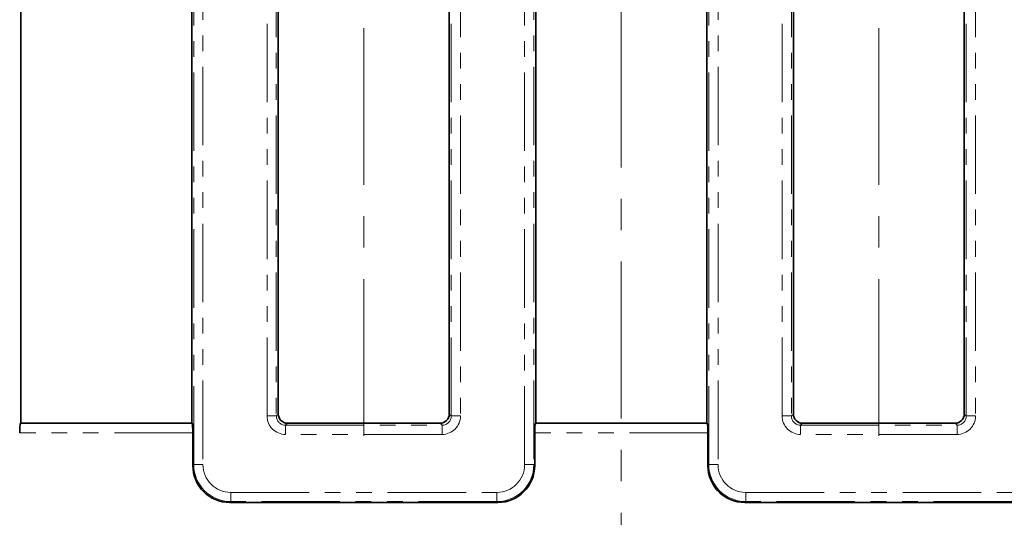
# Model space of a CAD drawing. Units: millimetres. Extents: x -3 to 7404, y -70 to 589.
# Drawn here: x 161 to 241, y 365 to 405 of the extents above; entities that cross this region are included whole.
import ezdxf

# ---------------------------------------------------------------- set-up
doc = ezdxf.new("R2010")
doc.units = ezdxf.units.MM
doc.linetypes.add('CENTERX2', pattern=[20.32, 12.7, -2.54, 2.54, -2.54])
doc.linetypes.add('PHANTOM', pattern=[12.7, 6.35, -1.27, 1.27, -1.27, 1.27, -1.27])
doc.layers.add('FORMAT', color=7, linetype='Continuous')
doc.styles.add('SLDTEXTSTYLE4', font='MIPGOST.TTF')
doc.styles.add('SLDTEXTSTYLE5', font='MIPGOST.TTF')
doc.dimstyles.new('SLDDIMSTYLE0', dxfattribs={"dimtxt": 3.877799, "dimasz": 3.393075, "dimexe": 0, "dimexo": 0.0625, "dimgap": 0.96945, "dimtad": 2, "dimdec": 0, "dimlfac": 2, "dimrnd": 1e-09, "dimzin": 12, "dimdsep": 46, "dimtxsty": 'SLDTEXTSTYLE4', "dimsah": 1, "dimcen": 0.09, "dimadec": 0, "dimazin": 3, "dimtfac": 1, "dimtdec": 0, "dimtofl": 0, "dimtmove": 0, "dimatfit": 3, "dimfxl": 1, "dimfrac": 2, "dimtolj": 1, "dimtzin": 12, "dimarcsym": 0})
doc.dimstyles.new('SLDDIMSTYLE2', dxfattribs={"dimtxt": 3.877799, "dimasz": 3.393075, "dimexe": 0, "dimexo": 0.0625, "dimgap": 0.96945, "dimtad": 2, "dimdec": 1, "dimlfac": 2, "dimrnd": 1e-09, "dimzin": 12, "dimdsep": 46, "dimtxsty": 'SLDTEXTSTYLE4', "dimsah": 1, "dimcen": 0.09, "dimadec": 0, "dimazin": 3, "dimtfac": 1, "dimtdec": 1, "dimtmove": 0, "dimatfit": 0, "dimfxl": 1, "dimfrac": 2, "dimtolj": 1, "dimtzin": 12, "dimarcsym": 0})

# ---------------------------------------------------------------- blocks, each defined once
blk = doc.blocks.new('_D')
at = {"layer": 'FORMAT'}
for p, q in [((333.757, 541.397), (379.089, 541.397)), ((378.089, 541.397), (378.089, 355.424)), ((119.162, 355.424), (379.089, 355.424))]:
    blk.add_line(p, q, dxfattribs=at)
for points in [[(378.089, 541.397), (377.567, 538.004), (378.611, 538.004)], [(378.089, 355.424), (378.611, 358.818), (377.567, 358.818)]]:
    blk.add_solid(points, dxfattribs=at)
at = {"layer": 'FORMAT', "attachment_point": 1, "rotation": 90, "style": 'SLDTEXTSTYLE5'}
for s, insert, char_height in [('1', (372.508, 457.611), 4.233), ('%%p', (372.508, 454.055), 4.2333), ('372', (372.508, 446.897), 4.2333)]:
    blk.add_mtext(s, dxfattribs=dict(at, insert=insert, char_height=char_height))
blk = doc.blocks.new('_D_2')
at = {"layer": 'FORMAT'}
for p, q in [((354.089, 369.174), (354.089, 375.7)), ((333.782, 369.174), (355.089, 369.174)), ((354.089, 369.174), (354.089, 355.424)), ((119.162, 355.424), (355.089, 355.424)), ((354.089, 355.424), (354.089, 348.899))]:
    blk.add_line(p, q, dxfattribs=at)
for points in [[(354.089, 369.174), (354.611, 372.568), (353.567, 372.568)], [(354.089, 355.424), (353.567, 352.031), (354.611, 352.031)]]:
    blk.add_solid(points, dxfattribs=at)
at = {"layer": 'FORMAT', "insert": (348.508, 357.999), "char_height": 4.2333, "attachment_point": 1, "rotation": 90, "style": 'SLDTEXTSTYLE5'}
blk.add_mtext('27,5', dxfattribs=at)

msp = doc.modelspace()

# ---------------------------------------------------------------- linework, layer by layer
at = {"color": 7, "linetype": 'PHANTOM', "lineweight": 18}
for p, q in [((175.440091, 368.821862), (175.440091, 528.027046)), ((176.187237, 528.027046), (176.187237, 368.821862)), ((202.20863, 368.821862), (202.20863, 528.027046)), ((202.955776, 528.027046), (202.955776, 368.821862)), ((217.106758, 368.821862), (217.106758, 528.027046)), ((217.853904, 528.027046), (217.853904, 368.821862)), ((181.375297, 372.762776), (181.375297, 524.086132)), ((182.122443, 524.086132), (182.122443, 372.762776)), ((196.273424, 372.762776), (196.273424, 524.086132)), ((197.020571, 524.086132), (197.020571, 372.762776)), ((223.041964, 372.762776), (223.041964, 524.086132)), ((223.78911, 524.086132), (223.78911, 372.762776)), ((237.940091, 372.762776), (237.940091, 524.086132)), ((238.687237, 524.086132), (238.687237, 372.762776)), ((182.122443, 372.762776), (182.281267, 372.9216)), ((196.1146, 372.9216), (196.273424, 372.762776)), ((223.78911, 372.762776), (223.947934, 372.9216)), ((237.781267, 372.9216), (237.940091, 372.762776)), ((161.420343, 372.146863), (175.308858, 372.146863)), ((182.122443, 372.762776), (181.375297, 372.762776)), ((183.028413, 372.174454), (182.869589, 372.01563)), ((182.869589, 371.268484), (182.869589, 372.01563)), ((182.869589, 372.01563), (195.526278, 372.01563)), ((195.526278, 372.01563), (195.367454, 372.174454)), ((195.526278, 371.268484), (195.526278, 372.01563)), ((197.020571, 372.762776), (196.273424, 372.762776)), ((203.087009, 372.146863), (216.975525, 372.146863)), ((223.78911, 372.762776), (223.041964, 372.762776)), ((224.69508, 372.174454), (224.536256, 372.01563)), ((224.536256, 371.268484), (224.536256, 372.01563)), ((224.536256, 372.01563), (237.192945, 372.01563)), ((237.192945, 372.01563), (237.034121, 372.174454)), ((237.192945, 371.268484), (237.192945, 372.01563)), ((238.687237, 372.762776), (237.940091, 372.762776)), ((175.368756, 371.399717), (161.360445, 371.399717)), ((195.526278, 371.268484), (182.869589, 371.268484)), ((217.035422, 371.399717), (203.027112, 371.399717)), ((237.192945, 371.268484), (224.536256, 371.268484)), ((175.368756, 368.750527), (175.440091, 368.821862)), ((176.187237, 368.821862), (175.440091, 368.821862)), ((202.955776, 368.821862), (202.20863, 368.821862)), ((202.955776, 368.821862), (203.027112, 368.750527)), ((217.035422, 368.750527), (217.106758, 368.821862)), ((217.853904, 368.821862), (217.106758, 368.821862)), ((178.428675, 366.580424), (199.967192, 366.580424)), ((178.428675, 365.833278), (178.428675, 366.580424)), ((199.967192, 365.833278), (199.967192, 366.580424)), ((220.095342, 366.580424), (241.633859, 366.580424)), ((220.095342, 365.833278), (220.095342, 366.580424)), ((178.428675, 365.833278), (178.35734, 365.761942)), ((199.967192, 365.833278), (178.428675, 365.833278)), ((200.038528, 365.761942), (199.967192, 365.833278)), ((220.095342, 365.833278), (220.024007, 365.761942)), ((241.633859, 365.833278), (220.095342, 365.833278))]:
    msp.add_line(p, q, dxfattribs=at)
at = {"color": 7, "linetype": 'Continuous', "lineweight": 35}
for p, q in [((161.447934, 372.174454), (161.447934, 417.426356)), ((175.281267, 417.426356), (175.281267, 372.174454)), ((182.281267, 417.426356), (182.281267, 372.9216)), ((196.1146, 372.9216), (196.1146, 417.426356)), ((203.1146, 372.174454), (203.1146, 417.426356)), ((216.947934, 417.426356), (216.947934, 372.174454)), ((223.947934, 417.426356), (223.947934, 372.9216)), ((237.781267, 372.9216), (237.781267, 417.426356)), ((161.447934, 372.174454), (161.420343, 372.146863)), ((175.281267, 372.174454), (161.447934, 372.174454)), ((175.308858, 372.146863), (175.281267, 372.174454)), ((195.367454, 372.174454), (183.028413, 372.174454)), ((203.1146, 372.174454), (203.087009, 372.146863)), ((216.947934, 372.174454), (203.1146, 372.174454)), ((216.975525, 372.146863), (216.947934, 372.174454)), ((237.034121, 372.174454), (224.69508, 372.174454)), ((175.368756, 371.399717), (175.368756, 368.750527)), ((203.027112, 368.750527), (203.027112, 371.399717)), ((217.035422, 371.399717), (217.035422, 368.750527)), ((178.35734, 365.761942), (200.038528, 365.761942)), ((220.024007, 365.761942), (241.705194, 365.761942))]:
    msp.add_line(p, q, dxfattribs=at)
for centre, major_axis, ratio, start_param, end_param in [((183.034132, 372.927319), (-0.534374, -0.534374), 0.992432509, 5.501585242, 7.064785372), ((195.361736, 372.927319), (-0.534374, 0.534374), 0.992432509, 2.359992588, 3.923192719), ((224.700799, 372.927319), (-0.534374, -0.534374), 0.992432509, 5.501585242, 7.064785372), ((237.028402, 372.927319), (-0.534374, 0.534374), 0.992432509, 2.359992588, 3.923192719), ((161.426062, 371.399717), (0, 0.75), 0.087488664, 0.087266463, 1.570796327), ((175.303139, 371.399717), (0, 0.75), 0.087488664, 4.71238898, 6.195918845), ((203.092728, 371.399717), (0, 0.75), 0.087488664, 0.087266463, 1.570796327), ((216.969806, 371.399717), (0, 0.75), 0.087488664, 4.71238898, 6.195918845), ((178.380215, 368.773402), (-2.137496, -2.137496), 0.992432509, 5.501585242, 7.064785372), ((200.015652, 368.773402), (2.137496, -2.137496), 0.992432509, 5.501585242, 7.064785372), ((220.046882, 368.773402), (-2.137496, -2.137496), 0.992432509, 5.501585242, 7.064785372)]:
    msp.add_ellipse(centre, major_axis=major_axis, ratio=ratio, start_param=start_param, end_param=end_param, dxfattribs=at)
at = {"color": 7, "linetype": 'PHANTOM', "lineweight": 18}
for centre, major_axis, ratio, start_param, end_param in [((182.881027, 372.774214), (-1.068748, -1.068748), 0.992432509, 5.501585242, 7.064785372), ((182.881027, 372.774214), (0.542431, 0.542431), 0.977691161, 2.359992588, 3.923192719), ((195.514841, 372.774214), (-1.068748, 1.068748), 0.992432509, 2.359992588, 3.923192719), ((195.514841, 372.774214), (-0.542431, 0.542431), 0.977691161, 2.359992588, 3.923192719), ((224.547694, 372.774214), (-1.068748, -1.068748), 0.992432509, 5.501585242, 7.064785372), ((224.547694, 372.774214), (0.542431, 0.542431), 0.977691161, 2.359992588, 3.923192719), ((237.181507, 372.774214), (-1.068748, 1.068748), 0.992432509, 2.359992588, 3.923192719), ((237.181507, 372.774214), (-0.542431, 0.542431), 0.977691161, 2.359992588, 3.923192719), ((178.445832, 368.839018), (2.129439, 2.129439), 0.996187567, 2.359992588, 3.923192719), ((178.445832, 368.839018), (-1.603122, -1.603122), 0.992432509, 5.501585242, 7.064785372), ((199.950036, 368.839018), (1.603122, -1.603122), 0.992432509, 5.501585242, 7.064785372), ((199.950036, 368.839018), (2.129439, -2.129439), 0.996187567, 5.501585242, 7.064785372), ((220.112498, 368.839018), (2.129439, 2.129439), 0.996187567, 2.359992588, 3.923192719), ((220.112498, 368.839018), (-1.603122, -1.603122), 0.992432509, 5.501585242, 7.064785372)]:
    msp.add_ellipse(centre, major_axis=major_axis, ratio=ratio, start_param=start_param, end_param=end_param, dxfattribs=at)
at = {"layer": 'FORMAT', "linetype": 'CENTERX2', "lineweight": 18}
for p, q in [((210.031267, 547.814102), (210.031267, 350.929843)), ((189.197934, 526.086132), (189.197934, 370.762776)), ((230.8646, 526.086132), (230.8646, 370.762776))]:
    msp.add_line(p, q, dxfattribs=at)

# ---------------------------------------------------------------- dimensions: what is measured, and where the dimension line sits
at = {"layer": 'FORMAT'}
dim = msp.add_linear_dim(base=(378.088897, 355.424454), p1=(333.75653, 541.396863), p2=(119.162372, 355.424454), angle=90, text='<>%%p1', dimstyle='SLDDIMSTYLE0', dxfattribs=at)
dim.commit()
dim.dimension.update_dxf_attribs({"geometry": '_D', "text_midpoint": (378.088897, 453.081113), "dimtype": 160})
dim = msp.add_linear_dim(base=(354.088897, 355.424454), p1=(333.781836, 369.174454), p2=(119.162372, 355.424454), angle=90, dimstyle='SLDDIMSTYLE2', dxfattribs=at)
dim.commit()
dim.dimension.update_dxf_attribs({"geometry": '_D_2', "text_midpoint": (354.088897, 362.130413), "dimtype": 160})

doc.saveas('drawing.dxf')
